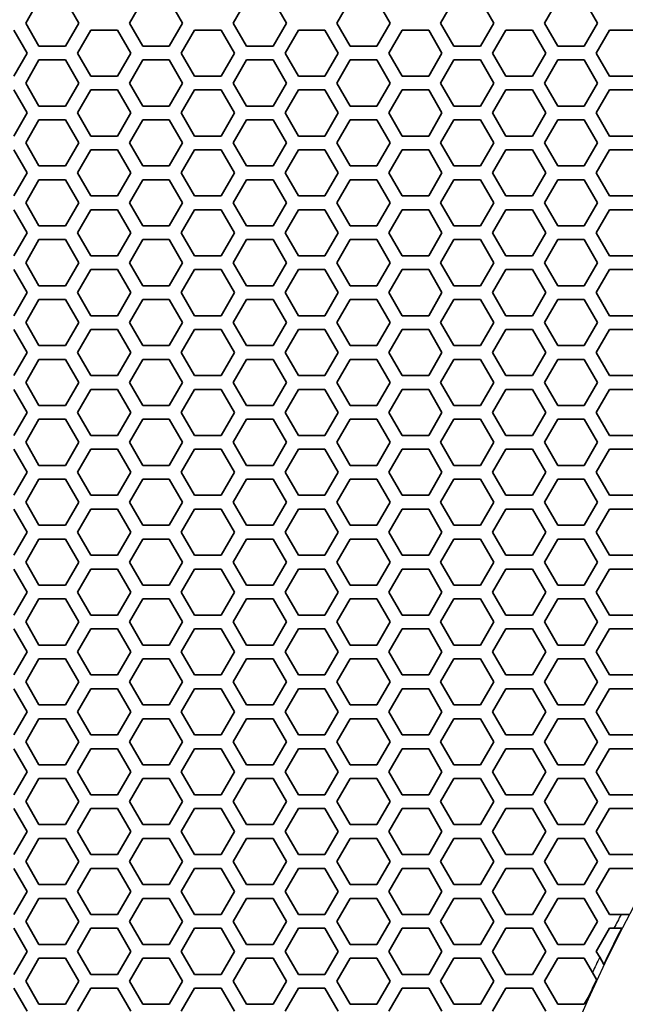
# Model space of a CAD drawing. Units: millimetres. Extents: x 28 to 2161, y -98 to 1160.
# Drawn here: x 192 to 219, y 961 to 1004 of the extents above; entities that cross this region are included whole.
import ezdxf

# ---------------------------------------------------------------- set-up
doc = ezdxf.new("R2010")
doc.units = ezdxf.units.MM
doc.header["$LTSCALE"] = 4
doc.layers.add('Visible (ISO)', color=7, linetype='Continuous', lineweight=35)
doc.layers.add('Visible Narrow (ISO)', color=7, linetype='Continuous', lineweight=25)

msp = doc.modelspace()

# ---------------------------------------------------------------- linework, layer by layer
at = {"layer": 'Visible (ISO)'}
for p, q in [((192.739, 1003.816), (193.317, 1004.816)), ((194.471, 1004.816), (195.049, 1003.816)), ((197.243, 1003.816), (197.821, 1004.816)), ((198.975, 1004.816), (199.553, 1003.816)), ((201.747, 1003.816), (202.325, 1004.816)), ((203.479, 1004.816), (204.057, 1003.816)), ((206.251, 1003.816), (206.829, 1004.816)), ((207.983, 1004.816), (208.561, 1003.816)), ((210.755, 1003.816), (211.333, 1004.816)), ((212.487, 1004.816), (213.065, 1003.816)), ((215.259, 1003.816), (215.837, 1004.816)), ((216.991, 1004.816), (217.569, 1003.816)), ((193.317, 1002.816), (192.739, 1003.816)), ((195.049, 1003.816), (194.471, 1002.816)), ((197.821, 1002.816), (197.243, 1003.816)), ((199.553, 1003.816), (198.975, 1002.816)), ((202.325, 1002.816), (201.747, 1003.816)), ((204.057, 1003.816), (203.479, 1002.816)), ((206.829, 1002.816), (206.251, 1003.816)), ((208.561, 1003.816), (207.983, 1002.816)), ((211.333, 1002.816), (210.755, 1003.816)), ((213.065, 1003.816), (212.487, 1002.816)), ((215.837, 1002.816), (215.259, 1003.816)), ((217.569, 1003.816), (216.991, 1002.816)), ((192.219, 1003.515), (192.797, 1002.515)), ((194.991, 1002.515), (195.569, 1003.515)), ((195.569, 1003.515), (196.723, 1003.515)), ((196.723, 1003.515), (197.301, 1002.515)), ((199.495, 1002.515), (200.073, 1003.515)), ((200.073, 1003.515), (201.227, 1003.515)), ((201.227, 1003.515), (201.805, 1002.515)), ((203.999, 1002.515), (204.577, 1003.515)), ((204.577, 1003.515), (205.731, 1003.515)), ((205.731, 1003.515), (206.309, 1002.515)), ((208.503, 1002.515), (209.081, 1003.515)), ((209.081, 1003.515), (210.235, 1003.515)), ((210.235, 1003.515), (210.813, 1002.515)), ((213.007, 1002.515), (213.585, 1003.515)), ((213.585, 1003.515), (214.739, 1003.515)), ((214.739, 1003.515), (215.317, 1002.515)), ((217.511, 1002.515), (218.089, 1003.515)), ((218.089, 1003.515), (219.243, 1003.515)), ((192.797, 1002.515), (192.219, 1001.515)), ((194.471, 1002.816), (193.317, 1002.816)), ((195.569, 1001.515), (194.991, 1002.515)), ((197.301, 1002.515), (196.723, 1001.515)), ((198.975, 1002.816), (197.821, 1002.816)), ((200.073, 1001.515), (199.495, 1002.515)), ((201.805, 1002.515), (201.227, 1001.515)), ((203.479, 1002.816), (202.325, 1002.816)), ((204.577, 1001.515), (203.999, 1002.515)), ((206.309, 1002.515), (205.731, 1001.515)), ((207.983, 1002.816), (206.829, 1002.816)), ((209.081, 1001.515), (208.503, 1002.515)), ((210.813, 1002.515), (210.235, 1001.515)), ((212.487, 1002.816), (211.333, 1002.816)), ((213.585, 1001.515), (213.007, 1002.515)), ((215.317, 1002.515), (214.739, 1001.515)), ((216.991, 1002.816), (215.837, 1002.816)), ((218.089, 1001.515), (217.511, 1002.515)), ((192.739, 1001.216), (193.317, 1002.216)), ((193.317, 1002.216), (194.471, 1002.216)), ((194.471, 1002.216), (195.049, 1001.216)), ((197.243, 1001.216), (197.821, 1002.216)), ((197.821, 1002.216), (198.975, 1002.216)), ((198.975, 1002.216), (199.553, 1001.216)), ((201.747, 1001.216), (202.325, 1002.216)), ((202.325, 1002.216), (203.479, 1002.216)), ((203.479, 1002.216), (204.057, 1001.216)), ((206.251, 1001.216), (206.829, 1002.216)), ((206.829, 1002.216), (207.983, 1002.216)), ((207.983, 1002.216), (208.561, 1001.216)), ((210.755, 1001.216), (211.333, 1002.216)), ((211.333, 1002.216), (212.487, 1002.216)), ((212.487, 1002.216), (213.065, 1001.216)), ((215.259, 1001.216), (215.837, 1002.216)), ((215.837, 1002.216), (216.991, 1002.216)), ((216.991, 1002.216), (217.569, 1001.216)), ((193.317, 1000.216), (192.739, 1001.216)), ((195.049, 1001.216), (194.471, 1000.216)), ((196.723, 1001.515), (195.569, 1001.515)), ((197.821, 1000.216), (197.243, 1001.216)), ((199.553, 1001.216), (198.975, 1000.216)), ((201.227, 1001.515), (200.073, 1001.515)), ((202.325, 1000.216), (201.747, 1001.216)), ((204.057, 1001.216), (203.479, 1000.216)), ((205.731, 1001.515), (204.577, 1001.515)), ((206.829, 1000.216), (206.251, 1001.216)), ((208.561, 1001.216), (207.983, 1000.216)), ((210.235, 1001.515), (209.081, 1001.515)), ((211.333, 1000.216), (210.755, 1001.216)), ((213.065, 1001.216), (212.487, 1000.216)), ((214.739, 1001.515), (213.585, 1001.515)), ((215.837, 1000.216), (215.259, 1001.216)), ((217.569, 1001.216), (216.991, 1000.216)), ((219.243, 1001.515), (218.089, 1001.515)), ((192.219, 1000.915), (192.797, 999.915)), ((194.991, 999.915), (195.569, 1000.915)), ((195.569, 1000.915), (196.723, 1000.915)), ((196.723, 1000.915), (197.301, 999.915)), ((199.495, 999.915), (200.073, 1000.915)), ((200.073, 1000.915), (201.227, 1000.915)), ((201.227, 1000.915), (201.805, 999.915)), ((203.999, 999.915), (204.577, 1000.915)), ((204.577, 1000.915), (205.731, 1000.915)), ((205.731, 1000.915), (206.309, 999.915)), ((208.503, 999.915), (209.081, 1000.915)), ((209.081, 1000.915), (210.235, 1000.915)), ((210.235, 1000.915), (210.813, 999.915)), ((213.007, 999.915), (213.585, 1000.915)), ((213.585, 1000.915), (214.739, 1000.915)), ((214.739, 1000.915), (215.317, 999.915)), ((217.511, 999.915), (218.089, 1000.915)), ((218.089, 1000.915), (219.243, 1000.915)), ((194.471, 1000.216), (193.317, 1000.216)), ((198.975, 1000.216), (197.821, 1000.216)), ((203.479, 1000.216), (202.325, 1000.216)), ((207.983, 1000.216), (206.829, 1000.216)), ((212.487, 1000.216), (211.333, 1000.216)), ((216.991, 1000.216), (215.837, 1000.216)), ((192.797, 999.915), (192.219, 998.915)), ((192.739, 998.616), (193.317, 999.616)), ((193.317, 999.616), (194.471, 999.616)), ((194.471, 999.616), (195.049, 998.616)), ((195.569, 998.915), (194.991, 999.915)), ((197.301, 999.915), (196.723, 998.915)), ((197.243, 998.616), (197.821, 999.616)), ((197.821, 999.616), (198.975, 999.616)), ((198.975, 999.616), (199.553, 998.616)), ((200.073, 998.915), (199.495, 999.915)), ((201.805, 999.915), (201.227, 998.915)), ((201.747, 998.616), (202.325, 999.616)), ((202.325, 999.616), (203.479, 999.616)), ((203.479, 999.616), (204.057, 998.616)), ((204.577, 998.915), (203.999, 999.915)), ((206.309, 999.915), (205.731, 998.915)), ((206.251, 998.616), (206.829, 999.616)), ((206.829, 999.616), (207.983, 999.616)), ((207.983, 999.616), (208.561, 998.616)), ((209.081, 998.915), (208.503, 999.915)), ((210.813, 999.915), (210.235, 998.915)), ((210.755, 998.616), (211.333, 999.616)), ((211.333, 999.616), (212.487, 999.616)), ((212.487, 999.616), (213.065, 998.616)), ((213.585, 998.915), (213.007, 999.915)), ((215.317, 999.915), (214.739, 998.915)), ((215.259, 998.616), (215.837, 999.616)), ((215.837, 999.616), (216.991, 999.616)), ((216.991, 999.616), (217.569, 998.616)), ((218.089, 998.915), (217.511, 999.915)), ((196.723, 998.915), (195.569, 998.915)), ((201.227, 998.915), (200.073, 998.915)), ((205.731, 998.915), (204.577, 998.915)), ((210.235, 998.915), (209.081, 998.915)), ((214.739, 998.915), (213.585, 998.915)), ((219.243, 998.915), (218.089, 998.915)), ((192.219, 998.315), (192.797, 997.315)), ((193.317, 997.616), (192.739, 998.616)), ((195.049, 998.616), (194.471, 997.616)), ((194.991, 997.315), (195.569, 998.315)), ((195.569, 998.315), (196.723, 998.315)), ((196.723, 998.315), (197.301, 997.315)), ((197.821, 997.616), (197.243, 998.616)), ((199.553, 998.616), (198.975, 997.616)), ((199.495, 997.315), (200.073, 998.315)), ((200.073, 998.315), (201.227, 998.315)), ((201.227, 998.315), (201.805, 997.315)), ((202.325, 997.616), (201.747, 998.616)), ((204.057, 998.616), (203.479, 997.616)), ((203.999, 997.315), (204.577, 998.315)), ((204.577, 998.315), (205.731, 998.315)), ((205.731, 998.315), (206.309, 997.315)), ((206.829, 997.616), (206.251, 998.616)), ((208.561, 998.616), (207.983, 997.616)), ((208.503, 997.315), (209.081, 998.315)), ((209.081, 998.315), (210.235, 998.315)), ((210.235, 998.315), (210.813, 997.315)), ((211.333, 997.616), (210.755, 998.616)), ((213.065, 998.616), (212.487, 997.616)), ((213.007, 997.315), (213.585, 998.315)), ((213.585, 998.315), (214.739, 998.315)), ((214.739, 998.315), (215.317, 997.315)), ((215.837, 997.616), (215.259, 998.616)), ((217.569, 998.616), (216.991, 997.616)), ((217.511, 997.315), (218.089, 998.315)), ((218.089, 998.315), (219.243, 998.315)), ((194.471, 997.616), (193.317, 997.616)), ((198.975, 997.616), (197.821, 997.616)), ((203.479, 997.616), (202.325, 997.616)), ((207.983, 997.616), (206.829, 997.616)), ((212.487, 997.616), (211.333, 997.616)), ((216.991, 997.616), (215.837, 997.616)), ((192.797, 997.315), (192.219, 996.315)), ((192.739, 996.016), (193.317, 997.016)), ((193.317, 997.016), (194.471, 997.016)), ((194.471, 997.016), (195.049, 996.016)), ((195.569, 996.315), (194.991, 997.315)), ((197.301, 997.315), (196.723, 996.315)), ((197.243, 996.016), (197.821, 997.016)), ((197.821, 997.016), (198.975, 997.016)), ((198.975, 997.016), (199.553, 996.016)), ((200.073, 996.315), (199.495, 997.315)), ((201.805, 997.315), (201.227, 996.315)), ((201.747, 996.016), (202.325, 997.016)), ((202.325, 997.016), (203.479, 997.016)), ((203.479, 997.016), (204.057, 996.016)), ((204.577, 996.315), (203.999, 997.315)), ((206.309, 997.315), (205.731, 996.315)), ((206.251, 996.016), (206.829, 997.016)), ((206.829, 997.016), (207.983, 997.016)), ((207.983, 997.016), (208.561, 996.016)), ((209.081, 996.315), (208.503, 997.315)), ((210.813, 997.315), (210.235, 996.315)), ((210.755, 996.016), (211.333, 997.016)), ((211.333, 997.016), (212.487, 997.016)), ((212.487, 997.016), (213.065, 996.016)), ((213.585, 996.315), (213.007, 997.315)), ((215.317, 997.315), (214.739, 996.315)), ((215.259, 996.016), (215.837, 997.016)), ((215.837, 997.016), (216.991, 997.016)), ((216.991, 997.016), (217.569, 996.016)), ((218.089, 996.315), (217.511, 997.315)), ((196.723, 996.315), (195.569, 996.315)), ((201.227, 996.315), (200.073, 996.315)), ((205.731, 996.315), (204.577, 996.315)), ((210.235, 996.315), (209.081, 996.315)), ((214.739, 996.315), (213.585, 996.315)), ((219.243, 996.315), (218.089, 996.315)), ((192.219, 995.715), (192.797, 994.715)), ((193.317, 995.016), (192.739, 996.016)), ((195.049, 996.016), (194.471, 995.016)), ((194.991, 994.715), (195.569, 995.715)), ((195.569, 995.715), (196.723, 995.715)), ((196.723, 995.715), (197.301, 994.715)), ((197.821, 995.016), (197.243, 996.016)), ((199.553, 996.016), (198.975, 995.016)), ((199.495, 994.715), (200.073, 995.715)), ((200.073, 995.715), (201.227, 995.715)), ((201.227, 995.715), (201.805, 994.715)), ((202.325, 995.016), (201.747, 996.016)), ((204.057, 996.016), (203.479, 995.016)), ((203.999, 994.715), (204.577, 995.715)), ((204.577, 995.715), (205.731, 995.715)), ((205.731, 995.715), (206.309, 994.715)), ((206.829, 995.016), (206.251, 996.016)), ((208.561, 996.016), (207.983, 995.016)), ((208.503, 994.715), (209.081, 995.715)), ((209.081, 995.715), (210.235, 995.715)), ((210.235, 995.715), (210.813, 994.715)), ((211.333, 995.016), (210.755, 996.016)), ((213.065, 996.016), (212.487, 995.016)), ((213.007, 994.715), (213.585, 995.715)), ((213.585, 995.715), (214.739, 995.715)), ((214.739, 995.715), (215.317, 994.715)), ((215.837, 995.016), (215.259, 996.016)), ((217.569, 996.016), (216.991, 995.016)), ((217.511, 994.715), (218.089, 995.715)), ((218.089, 995.715), (219.243, 995.715)), ((194.471, 995.016), (193.317, 995.016)), ((198.975, 995.016), (197.821, 995.016)), ((203.479, 995.016), (202.325, 995.016)), ((207.983, 995.016), (206.829, 995.016)), ((212.487, 995.016), (211.333, 995.016)), ((216.991, 995.016), (215.837, 995.016)), ((192.797, 994.715), (192.219, 993.715)), ((192.739, 993.416), (193.317, 994.416)), ((193.317, 994.416), (194.471, 994.416)), ((194.471, 994.416), (195.049, 993.416)), ((195.569, 993.715), (194.991, 994.715)), ((197.301, 994.715), (196.723, 993.715)), ((197.243, 993.416), (197.821, 994.416)), ((197.821, 994.416), (198.975, 994.416)), ((198.975, 994.416), (199.553, 993.416)), ((200.073, 993.715), (199.495, 994.715)), ((201.805, 994.715), (201.227, 993.715)), ((201.747, 993.416), (202.325, 994.416)), ((202.325, 994.416), (203.479, 994.416)), ((203.479, 994.416), (204.057, 993.416)), ((204.577, 993.715), (203.999, 994.715)), ((206.309, 994.715), (205.731, 993.715)), ((206.251, 993.416), (206.829, 994.416)), ((206.829, 994.416), (207.983, 994.416)), ((207.983, 994.416), (208.561, 993.416)), ((209.081, 993.715), (208.503, 994.715)), ((210.813, 994.715), (210.235, 993.715)), ((210.755, 993.416), (211.333, 994.416)), ((211.333, 994.416), (212.487, 994.416)), ((212.487, 994.416), (213.065, 993.416)), ((213.585, 993.715), (213.007, 994.715)), ((215.317, 994.715), (214.739, 993.715)), ((215.259, 993.416), (215.837, 994.416)), ((215.837, 994.416), (216.991, 994.416)), ((216.991, 994.416), (217.569, 993.416)), ((218.089, 993.715), (217.511, 994.715)), ((196.723, 993.715), (195.569, 993.715)), ((201.227, 993.715), (200.073, 993.715)), ((205.731, 993.715), (204.577, 993.715)), ((210.235, 993.715), (209.081, 993.715)), ((214.739, 993.715), (213.585, 993.715)), ((219.243, 993.715), (218.089, 993.715)), ((192.219, 993.115), (192.797, 992.115)), ((193.317, 992.416), (192.739, 993.416)), ((195.049, 993.416), (194.471, 992.416)), ((194.991, 992.115), (195.569, 993.115)), ((195.569, 993.115), (196.723, 993.115)), ((196.723, 993.115), (197.301, 992.115)), ((197.821, 992.416), (197.243, 993.416)), ((199.553, 993.416), (198.975, 992.416)), ((199.495, 992.115), (200.073, 993.115)), ((200.073, 993.115), (201.227, 993.115)), ((201.227, 993.115), (201.805, 992.115)), ((202.325, 992.416), (201.747, 993.416)), ((204.057, 993.416), (203.479, 992.416)), ((203.999, 992.115), (204.577, 993.115)), ((204.577, 993.115), (205.731, 993.115)), ((205.731, 993.115), (206.309, 992.115)), ((206.829, 992.416), (206.251, 993.416)), ((208.561, 993.416), (207.983, 992.416)), ((208.503, 992.115), (209.081, 993.115)), ((209.081, 993.115), (210.235, 993.115)), ((210.235, 993.115), (210.813, 992.115)), ((211.333, 992.416), (210.755, 993.416)), ((213.065, 993.416), (212.487, 992.416)), ((213.007, 992.115), (213.585, 993.115)), ((213.585, 993.115), (214.739, 993.115)), ((214.739, 993.115), (215.317, 992.115)), ((215.837, 992.416), (215.259, 993.416)), ((217.569, 993.416), (216.991, 992.416)), ((217.511, 992.115), (218.089, 993.115)), ((218.089, 993.115), (219.243, 993.115)), ((194.471, 992.416), (193.317, 992.416)), ((198.975, 992.416), (197.821, 992.416)), ((203.479, 992.416), (202.325, 992.416)), ((207.983, 992.416), (206.829, 992.416)), ((212.487, 992.416), (211.333, 992.416)), ((216.991, 992.416), (215.837, 992.416)), ((192.797, 992.115), (192.219, 991.115)), ((192.739, 990.816), (193.317, 991.816)), ((193.317, 991.816), (194.471, 991.816)), ((194.471, 991.816), (195.049, 990.816)), ((195.569, 991.115), (194.991, 992.115)), ((197.301, 992.115), (196.723, 991.115)), ((197.243, 990.816), (197.821, 991.816)), ((197.821, 991.816), (198.975, 991.816)), ((198.975, 991.816), (199.553, 990.816)), ((200.073, 991.115), (199.495, 992.115)), ((201.805, 992.115), (201.227, 991.115)), ((201.747, 990.816), (202.325, 991.816)), ((202.325, 991.816), (203.479, 991.816)), ((203.479, 991.816), (204.057, 990.816)), ((204.577, 991.115), (203.999, 992.115)), ((206.309, 992.115), (205.731, 991.115)), ((206.251, 990.816), (206.829, 991.816)), ((206.829, 991.816), (207.983, 991.816)), ((207.983, 991.816), (208.561, 990.816)), ((209.081, 991.115), (208.503, 992.115)), ((210.813, 992.115), (210.235, 991.115)), ((210.755, 990.816), (211.333, 991.816)), ((211.333, 991.816), (212.487, 991.816)), ((212.487, 991.816), (213.065, 990.816)), ((213.585, 991.115), (213.007, 992.115)), ((215.317, 992.115), (214.739, 991.115)), ((215.259, 990.816), (215.837, 991.816)), ((215.837, 991.816), (216.991, 991.816)), ((216.991, 991.816), (217.569, 990.816)), ((218.089, 991.115), (217.511, 992.115)), ((196.723, 991.115), (195.569, 991.115)), ((201.227, 991.115), (200.073, 991.115)), ((205.731, 991.115), (204.577, 991.115)), ((210.235, 991.115), (209.081, 991.115)), ((214.739, 991.115), (213.585, 991.115)), ((219.243, 991.115), (218.089, 991.115)), ((192.219, 990.515), (192.797, 989.515)), ((193.317, 989.816), (192.739, 990.816)), ((195.049, 990.816), (194.471, 989.816)), ((194.991, 989.515), (195.569, 990.515)), ((195.569, 990.515), (196.723, 990.515)), ((196.723, 990.515), (197.301, 989.515)), ((197.821, 989.816), (197.243, 990.816)), ((199.553, 990.816), (198.975, 989.816)), ((199.495, 989.515), (200.073, 990.515)), ((200.073, 990.515), (201.227, 990.515)), ((201.227, 990.515), (201.805, 989.515)), ((202.325, 989.816), (201.747, 990.816)), ((204.057, 990.816), (203.479, 989.816)), ((203.999, 989.515), (204.577, 990.515)), ((204.577, 990.515), (205.731, 990.515)), ((205.731, 990.515), (206.309, 989.515)), ((206.829, 989.816), (206.251, 990.816)), ((208.561, 990.816), (207.983, 989.816)), ((208.503, 989.515), (209.081, 990.515)), ((209.081, 990.515), (210.235, 990.515)), ((210.235, 990.515), (210.813, 989.515)), ((211.333, 989.816), (210.755, 990.816)), ((213.065, 990.816), (212.487, 989.816)), ((213.007, 989.515), (213.585, 990.515)), ((213.585, 990.515), (214.739, 990.515)), ((214.739, 990.515), (215.317, 989.515)), ((215.837, 989.816), (215.259, 990.816)), ((217.569, 990.816), (216.991, 989.816)), ((217.511, 989.515), (218.089, 990.515)), ((218.089, 990.515), (219.243, 990.515)), ((194.471, 989.816), (193.317, 989.816)), ((198.975, 989.816), (197.821, 989.816)), ((203.479, 989.816), (202.325, 989.816)), ((207.983, 989.816), (206.829, 989.816)), ((212.487, 989.816), (211.333, 989.816)), ((216.991, 989.816), (215.837, 989.816)), ((192.797, 989.515), (192.219, 988.515)), ((195.569, 988.515), (194.991, 989.515)), ((197.301, 989.515), (196.723, 988.515)), ((200.073, 988.515), (199.495, 989.515)), ((201.805, 989.515), (201.227, 988.515)), ((204.577, 988.515), (203.999, 989.515)), ((206.309, 989.515), (205.731, 988.515)), ((209.081, 988.515), (208.503, 989.515)), ((210.813, 989.515), (210.235, 988.515)), ((213.585, 988.515), (213.007, 989.515)), ((215.317, 989.515), (214.739, 988.515)), ((218.089, 988.515), (217.511, 989.515)), ((192.739, 988.216), (193.317, 989.216)), ((193.317, 989.216), (194.471, 989.216)), ((194.471, 989.216), (195.049, 988.216)), ((197.243, 988.216), (197.821, 989.216)), ((197.821, 989.216), (198.975, 989.216)), ((198.975, 989.216), (199.553, 988.216)), ((201.747, 988.216), (202.325, 989.216)), ((202.325, 989.216), (203.479, 989.216)), ((203.479, 989.216), (204.057, 988.216)), ((206.251, 988.216), (206.829, 989.216)), ((206.829, 989.216), (207.983, 989.216)), ((207.983, 989.216), (208.561, 988.216)), ((210.755, 988.216), (211.333, 989.216)), ((211.333, 989.216), (212.487, 989.216)), ((212.487, 989.216), (213.065, 988.216)), ((215.259, 988.216), (215.837, 989.216)), ((215.837, 989.216), (216.991, 989.216)), ((216.991, 989.216), (217.569, 988.216)), ((196.723, 988.515), (195.569, 988.515)), ((201.227, 988.515), (200.073, 988.515)), ((205.731, 988.515), (204.577, 988.515)), ((210.235, 988.515), (209.081, 988.515)), ((214.739, 988.515), (213.585, 988.515)), ((219.243, 988.515), (218.089, 988.515)), ((193.317, 987.216), (192.739, 988.216)), ((195.049, 988.216), (194.471, 987.216)), ((197.821, 987.216), (197.243, 988.216)), ((199.553, 988.216), (198.975, 987.216)), ((202.325, 987.216), (201.747, 988.216)), ((204.057, 988.216), (203.479, 987.216)), ((206.829, 987.216), (206.251, 988.216)), ((208.561, 988.216), (207.983, 987.216)), ((211.333, 987.216), (210.755, 988.216)), ((213.065, 988.216), (212.487, 987.216)), ((215.837, 987.216), (215.259, 988.216)), ((217.569, 988.216), (216.991, 987.216)), ((192.219, 987.915), (192.797, 986.915)), ((194.991, 986.915), (195.569, 987.915)), ((195.569, 987.915), (196.723, 987.915)), ((196.723, 987.915), (197.301, 986.915)), ((199.495, 986.915), (200.073, 987.915)), ((200.073, 987.915), (201.227, 987.915)), ((201.227, 987.915), (201.805, 986.915)), ((203.999, 986.915), (204.577, 987.915)), ((204.577, 987.915), (205.731, 987.915)), ((205.731, 987.915), (206.309, 986.915)), ((208.503, 986.915), (209.081, 987.915)), ((209.081, 987.915), (210.235, 987.915)), ((210.235, 987.915), (210.813, 986.915)), ((213.007, 986.915), (213.585, 987.915)), ((213.585, 987.915), (214.739, 987.915)), ((214.739, 987.915), (215.317, 986.915)), ((217.511, 986.915), (218.089, 987.915)), ((218.089, 987.915), (219.243, 987.915)), ((194.471, 987.216), (193.317, 987.216)), ((198.975, 987.216), (197.821, 987.216)), ((203.479, 987.216), (202.325, 987.216)), ((207.983, 987.216), (206.829, 987.216)), ((212.487, 987.216), (211.333, 987.216)), ((216.991, 987.216), (215.837, 987.216)), ((192.797, 986.915), (192.219, 985.915)), ((195.569, 985.915), (194.991, 986.915)), ((197.301, 986.915), (196.723, 985.915)), ((200.073, 985.915), (199.495, 986.915)), ((201.805, 986.915), (201.227, 985.915)), ((204.577, 985.915), (203.999, 986.915)), ((206.309, 986.915), (205.731, 985.915)), ((209.081, 985.915), (208.503, 986.915)), ((210.813, 986.915), (210.235, 985.915)), ((213.585, 985.915), (213.007, 986.915)), ((215.317, 986.915), (214.739, 985.915)), ((218.089, 985.915), (217.511, 986.915)), ((192.739, 985.616), (193.317, 986.616)), ((193.317, 986.616), (194.471, 986.616)), ((194.471, 986.616), (195.049, 985.616)), ((197.243, 985.616), (197.821, 986.616)), ((197.821, 986.616), (198.975, 986.616)), ((198.975, 986.616), (199.553, 985.616)), ((201.747, 985.616), (202.325, 986.616)), ((202.325, 986.616), (203.479, 986.616)), ((203.479, 986.616), (204.057, 985.616)), ((206.251, 985.616), (206.829, 986.616)), ((206.829, 986.616), (207.983, 986.616)), ((207.983, 986.616), (208.561, 985.616)), ((210.755, 985.616), (211.333, 986.616)), ((211.333, 986.616), (212.487, 986.616)), ((212.487, 986.616), (213.065, 985.616)), ((215.259, 985.616), (215.837, 986.616)), ((215.837, 986.616), (216.991, 986.616)), ((216.991, 986.616), (217.569, 985.616)), ((196.723, 985.915), (195.569, 985.915)), ((201.227, 985.915), (200.073, 985.915)), ((205.731, 985.915), (204.577, 985.915)), ((210.235, 985.915), (209.081, 985.915)), ((214.739, 985.915), (213.585, 985.915)), ((219.243, 985.915), (218.089, 985.915)), ((193.317, 984.616), (192.739, 985.616)), ((195.049, 985.616), (194.471, 984.616)), ((197.821, 984.616), (197.243, 985.616)), ((199.553, 985.616), (198.975, 984.616)), ((202.325, 984.616), (201.747, 985.616)), ((204.057, 985.616), (203.479, 984.616)), ((206.829, 984.616), (206.251, 985.616)), ((208.561, 985.616), (207.983, 984.616)), ((211.333, 984.616), (210.755, 985.616)), ((213.065, 985.616), (212.487, 984.616)), ((215.837, 984.616), (215.259, 985.616)), ((217.569, 985.616), (216.991, 984.616)), ((192.219, 985.315), (192.797, 984.315)), ((194.991, 984.315), (195.569, 985.315)), ((195.569, 985.315), (196.723, 985.315)), ((196.723, 985.315), (197.301, 984.315)), ((199.495, 984.315), (200.073, 985.315)), ((200.073, 985.315), (201.227, 985.315)), ((201.227, 985.315), (201.805, 984.315)), ((203.999, 984.315), (204.577, 985.315)), ((204.577, 985.315), (205.731, 985.315)), ((205.731, 985.315), (206.309, 984.315)), ((208.503, 984.315), (209.081, 985.315)), ((209.081, 985.315), (210.235, 985.315)), ((210.235, 985.315), (210.813, 984.315)), ((213.007, 984.315), (213.585, 985.315)), ((213.585, 985.315), (214.739, 985.315)), ((214.739, 985.315), (215.317, 984.315)), ((217.511, 984.315), (218.089, 985.315)), ((218.089, 985.315), (219.243, 985.315)), ((194.471, 984.616), (193.317, 984.616)), ((198.975, 984.616), (197.821, 984.616)), ((203.479, 984.616), (202.325, 984.616)), ((207.983, 984.616), (206.829, 984.616)), ((212.487, 984.616), (211.333, 984.616)), ((216.991, 984.616), (215.837, 984.616)), ((192.797, 984.315), (192.219, 983.315)), ((195.569, 983.315), (194.991, 984.315)), ((197.301, 984.315), (196.723, 983.315)), ((200.073, 983.315), (199.495, 984.315)), ((201.805, 984.315), (201.227, 983.315)), ((204.577, 983.315), (203.999, 984.315)), ((206.309, 984.315), (205.731, 983.315)), ((209.081, 983.315), (208.503, 984.315)), ((210.813, 984.315), (210.235, 983.315)), ((213.585, 983.315), (213.007, 984.315)), ((215.317, 984.315), (214.739, 983.315)), ((218.089, 983.315), (217.511, 984.315)), ((192.739, 983.016), (193.317, 984.016)), ((193.317, 984.016), (194.471, 984.016)), ((194.471, 984.016), (195.049, 983.016)), ((197.243, 983.016), (197.821, 984.016)), ((197.821, 984.016), (198.975, 984.016)), ((198.975, 984.016), (199.553, 983.016)), ((201.747, 983.016), (202.325, 984.016)), ((202.325, 984.016), (203.479, 984.016)), ((203.479, 984.016), (204.057, 983.016)), ((206.251, 983.016), (206.829, 984.016)), ((206.829, 984.016), (207.983, 984.016)), ((207.983, 984.016), (208.561, 983.016)), ((210.755, 983.016), (211.333, 984.016)), ((211.333, 984.016), (212.487, 984.016)), ((212.487, 984.016), (213.065, 983.016)), ((215.259, 983.016), (215.837, 984.016)), ((215.837, 984.016), (216.991, 984.016)), ((216.991, 984.016), (217.569, 983.016)), ((196.723, 983.315), (195.569, 983.315)), ((201.227, 983.315), (200.073, 983.315)), ((205.731, 983.315), (204.577, 983.315)), ((210.235, 983.315), (209.081, 983.315)), ((214.739, 983.315), (213.585, 983.315)), ((219.243, 983.315), (218.089, 983.315)), ((193.317, 982.016), (192.739, 983.016)), ((195.049, 983.016), (194.471, 982.016)), ((197.821, 982.016), (197.243, 983.016)), ((199.553, 983.016), (198.975, 982.016)), ((202.325, 982.016), (201.747, 983.016)), ((204.057, 983.016), (203.479, 982.016)), ((206.829, 982.016), (206.251, 983.016)), ((208.561, 983.016), (207.983, 982.016)), ((211.333, 982.016), (210.755, 983.016)), ((213.065, 983.016), (212.487, 982.016)), ((215.837, 982.016), (215.259, 983.016)), ((217.569, 983.016), (216.991, 982.016)), ((192.219, 982.715), (192.797, 981.715)), ((194.991, 981.715), (195.569, 982.715)), ((195.569, 982.715), (196.723, 982.715)), ((196.723, 982.715), (197.301, 981.715)), ((199.495, 981.715), (200.073, 982.715)), ((200.073, 982.715), (201.227, 982.715)), ((201.227, 982.715), (201.805, 981.715)), ((203.999, 981.715), (204.577, 982.715)), ((204.577, 982.715), (205.731, 982.715)), ((205.731, 982.715), (206.309, 981.715)), ((208.503, 981.715), (209.081, 982.715)), ((209.081, 982.715), (210.235, 982.715)), ((210.235, 982.715), (210.813, 981.715)), ((213.007, 981.715), (213.585, 982.715)), ((213.585, 982.715), (214.739, 982.715)), ((214.739, 982.715), (215.317, 981.715)), ((217.511, 981.715), (218.089, 982.715)), ((218.089, 982.715), (219.243, 982.715)), ((194.471, 982.016), (193.317, 982.016)), ((198.975, 982.016), (197.821, 982.016)), ((203.479, 982.016), (202.325, 982.016)), ((207.983, 982.016), (206.829, 982.016)), ((212.487, 982.016), (211.333, 982.016)), ((216.991, 982.016), (215.837, 982.016)), ((192.797, 981.715), (192.219, 980.715)), ((195.569, 980.715), (194.991, 981.715)), ((197.301, 981.715), (196.723, 980.715)), ((200.073, 980.715), (199.495, 981.715)), ((201.805, 981.715), (201.227, 980.715)), ((204.577, 980.715), (203.999, 981.715)), ((206.309, 981.715), (205.731, 980.715)), ((209.081, 980.715), (208.503, 981.715)), ((210.813, 981.715), (210.235, 980.715)), ((213.585, 980.715), (213.007, 981.715)), ((215.317, 981.715), (214.739, 980.715)), ((218.089, 980.715), (217.511, 981.715)), ((192.739, 980.416), (193.317, 981.416)), ((193.317, 981.416), (194.471, 981.416)), ((194.471, 981.416), (195.049, 980.416)), ((197.243, 980.416), (197.821, 981.416)), ((197.821, 981.416), (198.975, 981.416)), ((198.975, 981.416), (199.553, 980.416)), ((201.747, 980.416), (202.325, 981.416)), ((202.325, 981.416), (203.479, 981.416)), ((203.479, 981.416), (204.057, 980.416)), ((206.251, 980.416), (206.829, 981.416)), ((206.829, 981.416), (207.983, 981.416)), ((207.983, 981.416), (208.561, 980.416)), ((210.755, 980.416), (211.333, 981.416)), ((211.333, 981.416), (212.487, 981.416)), ((212.487, 981.416), (213.065, 980.416)), ((215.259, 980.416), (215.837, 981.416)), ((215.837, 981.416), (216.991, 981.416)), ((216.991, 981.416), (217.569, 980.416)), ((196.723, 980.715), (195.569, 980.715)), ((201.227, 980.715), (200.073, 980.715)), ((205.731, 980.715), (204.577, 980.715)), ((210.235, 980.715), (209.081, 980.715)), ((214.739, 980.715), (213.585, 980.715)), ((219.243, 980.715), (218.089, 980.715)), ((193.317, 979.416), (192.739, 980.416)), ((195.049, 980.416), (194.471, 979.416)), ((197.821, 979.416), (197.243, 980.416)), ((199.553, 980.416), (198.975, 979.416)), ((202.325, 979.416), (201.747, 980.416)), ((204.057, 980.416), (203.479, 979.416)), ((206.829, 979.416), (206.251, 980.416)), ((208.561, 980.416), (207.983, 979.416)), ((211.333, 979.416), (210.755, 980.416)), ((213.065, 980.416), (212.487, 979.416)), ((215.837, 979.416), (215.259, 980.416)), ((217.569, 980.416), (216.991, 979.416)), ((192.219, 980.115), (192.797, 979.115)), ((194.991, 979.115), (195.569, 980.115)), ((195.569, 980.115), (196.723, 980.115)), ((196.723, 980.115), (197.301, 979.115)), ((199.495, 979.115), (200.073, 980.115)), ((200.073, 980.115), (201.227, 980.115)), ((201.227, 980.115), (201.805, 979.115)), ((203.999, 979.115), (204.577, 980.115)), ((204.577, 980.115), (205.731, 980.115)), ((205.731, 980.115), (206.309, 979.115)), ((208.503, 979.115), (209.081, 980.115)), ((209.081, 980.115), (210.235, 980.115)), ((210.235, 980.115), (210.813, 979.115)), ((213.007, 979.115), (213.585, 980.115)), ((213.585, 980.115), (214.739, 980.115)), ((214.739, 980.115), (215.317, 979.115)), ((217.511, 979.115), (218.089, 980.115)), ((218.089, 980.115), (219.243, 980.115)), ((194.471, 979.416), (193.317, 979.416)), ((198.975, 979.416), (197.821, 979.416)), ((203.479, 979.416), (202.325, 979.416)), ((207.983, 979.416), (206.829, 979.416)), ((212.487, 979.416), (211.333, 979.416)), ((216.991, 979.416), (215.837, 979.416)), ((192.797, 979.115), (192.219, 978.115)), ((195.569, 978.115), (194.991, 979.115)), ((197.301, 979.115), (196.723, 978.115)), ((200.073, 978.115), (199.495, 979.115)), ((201.805, 979.115), (201.227, 978.115)), ((204.577, 978.115), (203.999, 979.115)), ((206.309, 979.115), (205.731, 978.115)), ((209.081, 978.115), (208.503, 979.115)), ((210.813, 979.115), (210.235, 978.115)), ((213.585, 978.115), (213.007, 979.115)), ((215.317, 979.115), (214.739, 978.115)), ((218.089, 978.115), (217.511, 979.115)), ((192.739, 977.816), (193.317, 978.816)), ((193.317, 978.816), (194.471, 978.816)), ((194.471, 978.816), (195.049, 977.816)), ((197.243, 977.816), (197.821, 978.816)), ((197.821, 978.816), (198.975, 978.816)), ((198.975, 978.816), (199.553, 977.816)), ((201.747, 977.816), (202.325, 978.816)), ((202.325, 978.816), (203.479, 978.816)), ((203.479, 978.816), (204.057, 977.816)), ((206.251, 977.816), (206.829, 978.816)), ((206.829, 978.816), (207.983, 978.816)), ((207.983, 978.816), (208.561, 977.816)), ((210.755, 977.816), (211.333, 978.816)), ((211.333, 978.816), (212.487, 978.816)), ((212.487, 978.816), (213.065, 977.816)), ((215.259, 977.816), (215.837, 978.816)), ((215.837, 978.816), (216.991, 978.816)), ((216.991, 978.816), (217.569, 977.816)), ((196.723, 978.115), (195.569, 978.115)), ((201.227, 978.115), (200.073, 978.115)), ((205.731, 978.115), (204.577, 978.115)), ((210.235, 978.115), (209.081, 978.115)), ((214.739, 978.115), (213.585, 978.115)), ((219.243, 978.115), (218.089, 978.115)), ((193.317, 976.816), (192.739, 977.816)), ((195.049, 977.816), (194.471, 976.816)), ((197.821, 976.816), (197.243, 977.816)), ((199.553, 977.816), (198.975, 976.816)), ((202.325, 976.816), (201.747, 977.816)), ((204.057, 977.816), (203.479, 976.816)), ((206.829, 976.816), (206.251, 977.816)), ((208.561, 977.816), (207.983, 976.816)), ((211.333, 976.816), (210.755, 977.816)), ((213.065, 977.816), (212.487, 976.816)), ((215.837, 976.816), (215.259, 977.816)), ((217.569, 977.816), (216.991, 976.816)), ((192.219, 977.515), (192.797, 976.515)), ((194.991, 976.515), (195.569, 977.515)), ((195.569, 977.515), (196.723, 977.515)), ((196.723, 977.515), (197.301, 976.515)), ((199.495, 976.515), (200.073, 977.515)), ((200.073, 977.515), (201.227, 977.515)), ((201.227, 977.515), (201.805, 976.515)), ((203.999, 976.515), (204.577, 977.515)), ((204.577, 977.515), (205.731, 977.515)), ((205.731, 977.515), (206.309, 976.515)), ((208.503, 976.515), (209.081, 977.515)), ((209.081, 977.515), (210.235, 977.515)), ((210.235, 977.515), (210.813, 976.515)), ((213.007, 976.515), (213.585, 977.515)), ((213.585, 977.515), (214.739, 977.515)), ((214.739, 977.515), (215.317, 976.515)), ((217.511, 976.515), (218.089, 977.515)), ((218.089, 977.515), (219.243, 977.515)), ((192.797, 976.515), (192.219, 975.515)), ((194.471, 976.816), (193.317, 976.816)), ((195.569, 975.515), (194.991, 976.515)), ((197.301, 976.515), (196.723, 975.515)), ((198.975, 976.816), (197.821, 976.816)), ((200.073, 975.515), (199.495, 976.515)), ((201.805, 976.515), (201.227, 975.515)), ((203.479, 976.816), (202.325, 976.816)), ((204.577, 975.515), (203.999, 976.515)), ((206.309, 976.515), (205.731, 975.515)), ((207.983, 976.816), (206.829, 976.816)), ((209.081, 975.515), (208.503, 976.515)), ((210.813, 976.515), (210.235, 975.515)), ((212.487, 976.816), (211.333, 976.816)), ((213.585, 975.515), (213.007, 976.515)), ((215.317, 976.515), (214.739, 975.515)), ((216.991, 976.816), (215.837, 976.816)), ((218.089, 975.515), (217.511, 976.515)), ((192.739, 975.216), (193.317, 976.216)), ((193.317, 976.216), (194.471, 976.216)), ((194.471, 976.216), (195.049, 975.216)), ((197.243, 975.216), (197.821, 976.216)), ((197.821, 976.216), (198.975, 976.216)), ((198.975, 976.216), (199.553, 975.216)), ((201.747, 975.216), (202.325, 976.216)), ((202.325, 976.216), (203.479, 976.216)), ((203.479, 976.216), (204.057, 975.216)), ((206.251, 975.216), (206.829, 976.216)), ((206.829, 976.216), (207.983, 976.216)), ((207.983, 976.216), (208.561, 975.216)), ((210.755, 975.216), (211.333, 976.216)), ((211.333, 976.216), (212.487, 976.216)), ((212.487, 976.216), (213.065, 975.216)), ((215.259, 975.216), (215.837, 976.216)), ((215.837, 976.216), (216.991, 976.216)), ((216.991, 976.216), (217.569, 975.216)), ((193.317, 974.216), (192.739, 975.216)), ((195.049, 975.216), (194.471, 974.216)), ((196.723, 975.515), (195.569, 975.515)), ((197.821, 974.216), (197.243, 975.216)), ((199.553, 975.216), (198.975, 974.216)), ((201.227, 975.515), (200.073, 975.515)), ((202.325, 974.216), (201.747, 975.216)), ((204.057, 975.216), (203.479, 974.216)), ((205.731, 975.515), (204.577, 975.515)), ((206.829, 974.216), (206.251, 975.216)), ((208.561, 975.216), (207.983, 974.216)), ((210.235, 975.515), (209.081, 975.515)), ((211.333, 974.216), (210.755, 975.216)), ((213.065, 975.216), (212.487, 974.216)), ((214.739, 975.515), (213.585, 975.515)), ((215.837, 974.216), (215.259, 975.216)), ((217.569, 975.216), (216.991, 974.216)), ((219.243, 975.515), (218.089, 975.515)), ((192.219, 974.915), (192.797, 973.915)), ((194.991, 973.915), (195.569, 974.915)), ((195.569, 974.915), (196.723, 974.915)), ((196.723, 974.915), (197.301, 973.915)), ((199.495, 973.915), (200.073, 974.915)), ((200.073, 974.915), (201.227, 974.915)), ((201.227, 974.915), (201.805, 973.915)), ((203.999, 973.915), (204.577, 974.915)), ((204.577, 974.915), (205.731, 974.915)), ((205.731, 974.915), (206.309, 973.915)), ((208.503, 973.915), (209.081, 974.915)), ((209.081, 974.915), (210.235, 974.915)), ((210.235, 974.915), (210.813, 973.915)), ((213.007, 973.915), (213.585, 974.915)), ((213.585, 974.915), (214.739, 974.915)), ((214.739, 974.915), (215.317, 973.915)), ((217.511, 973.915), (218.089, 974.915)), ((218.089, 974.915), (219.243, 974.915)), ((192.797, 973.915), (192.219, 972.915)), ((194.471, 974.216), (193.317, 974.216)), ((195.569, 972.915), (194.991, 973.915)), ((197.301, 973.915), (196.723, 972.915)), ((198.975, 974.216), (197.821, 974.216)), ((200.073, 972.915), (199.495, 973.915)), ((201.805, 973.915), (201.227, 972.915)), ((203.479, 974.216), (202.325, 974.216)), ((204.577, 972.915), (203.999, 973.915)), ((206.309, 973.915), (205.731, 972.915)), ((207.983, 974.216), (206.829, 974.216)), ((209.081, 972.915), (208.503, 973.915)), ((210.813, 973.915), (210.235, 972.915)), ((212.487, 974.216), (211.333, 974.216)), ((213.585, 972.915), (213.007, 973.915)), ((215.317, 973.915), (214.739, 972.915)), ((216.991, 974.216), (215.837, 974.216)), ((218.089, 972.915), (217.511, 973.915)), ((192.739, 972.616), (193.317, 973.616)), ((193.317, 973.616), (194.471, 973.616)), ((194.471, 973.616), (195.049, 972.616)), ((197.243, 972.616), (197.821, 973.616)), ((197.821, 973.616), (198.975, 973.616)), ((198.975, 973.616), (199.553, 972.616)), ((201.747, 972.616), (202.325, 973.616)), ((202.325, 973.616), (203.479, 973.616)), ((203.479, 973.616), (204.057, 972.616)), ((206.251, 972.616), (206.829, 973.616)), ((206.829, 973.616), (207.983, 973.616)), ((207.983, 973.616), (208.561, 972.616)), ((210.755, 972.616), (211.333, 973.616)), ((211.333, 973.616), (212.487, 973.616)), ((212.487, 973.616), (213.065, 972.616)), ((215.259, 972.616), (215.837, 973.616)), ((215.837, 973.616), (216.991, 973.616)), ((216.991, 973.616), (217.569, 972.616)), ((193.317, 971.616), (192.739, 972.616)), ((195.049, 972.616), (194.471, 971.616)), ((196.723, 972.915), (195.569, 972.915)), ((197.821, 971.616), (197.243, 972.616)), ((199.553, 972.616), (198.975, 971.616)), ((201.227, 972.915), (200.073, 972.915)), ((202.325, 971.616), (201.747, 972.616)), ((204.057, 972.616), (203.479, 971.616)), ((205.731, 972.915), (204.577, 972.915)), ((206.829, 971.616), (206.251, 972.616)), ((208.561, 972.616), (207.983, 971.616)), ((210.235, 972.915), (209.081, 972.915)), ((211.333, 971.616), (210.755, 972.616)), ((213.065, 972.616), (212.487, 971.616)), ((214.739, 972.915), (213.585, 972.915)), ((215.837, 971.616), (215.259, 972.616)), ((217.569, 972.616), (216.991, 971.616)), ((219.243, 972.915), (218.089, 972.915)), ((192.219, 972.315), (192.797, 971.315)), ((194.991, 971.315), (195.569, 972.315)), ((195.569, 972.315), (196.723, 972.315)), ((196.723, 972.315), (197.301, 971.315)), ((199.495, 971.315), (200.073, 972.315)), ((200.073, 972.315), (201.227, 972.315)), ((201.227, 972.315), (201.805, 971.315)), ((203.999, 971.315), (204.577, 972.315)), ((204.577, 972.315), (205.731, 972.315)), ((205.731, 972.315), (206.309, 971.315)), ((208.503, 971.315), (209.081, 972.315)), ((209.081, 972.315), (210.235, 972.315)), ((210.235, 972.315), (210.813, 971.315)), ((213.007, 971.315), (213.585, 972.315)), ((213.585, 972.315), (214.739, 972.315)), ((214.739, 972.315), (215.317, 971.315)), ((217.511, 971.315), (218.089, 972.315)), ((218.089, 972.315), (219.243, 972.315)), ((192.797, 971.315), (192.219, 970.315)), ((194.471, 971.616), (193.317, 971.616)), ((195.569, 970.315), (194.991, 971.315)), ((197.301, 971.315), (196.723, 970.315)), ((198.975, 971.616), (197.821, 971.616)), ((200.073, 970.315), (199.495, 971.315)), ((201.805, 971.315), (201.227, 970.315)), ((203.479, 971.616), (202.325, 971.616)), ((204.577, 970.315), (203.999, 971.315)), ((206.309, 971.315), (205.731, 970.315)), ((207.983, 971.616), (206.829, 971.616)), ((209.081, 970.315), (208.503, 971.315)), ((210.813, 971.315), (210.235, 970.315)), ((212.487, 971.616), (211.333, 971.616)), ((213.585, 970.315), (213.007, 971.315)), ((215.317, 971.315), (214.739, 970.315)), ((216.991, 971.616), (215.837, 971.616)), ((218.089, 970.315), (217.511, 971.315)), ((192.739, 970.016), (193.317, 971.016)), ((193.317, 971.016), (194.471, 971.016)), ((194.471, 971.016), (195.049, 970.016)), ((197.243, 970.016), (197.821, 971.016)), ((197.821, 971.016), (198.975, 971.016)), ((198.975, 971.016), (199.553, 970.016)), ((201.747, 970.016), (202.325, 971.016)), ((202.325, 971.016), (203.479, 971.016)), ((203.479, 971.016), (204.057, 970.016)), ((206.251, 970.016), (206.829, 971.016)), ((206.829, 971.016), (207.983, 971.016)), ((207.983, 971.016), (208.561, 970.016)), ((210.755, 970.016), (211.333, 971.016)), ((211.333, 971.016), (212.487, 971.016)), ((212.487, 971.016), (213.065, 970.016)), ((215.259, 970.016), (215.837, 971.016)), ((215.837, 971.016), (216.991, 971.016)), ((216.991, 971.016), (217.569, 970.016)), ((193.317, 969.016), (192.739, 970.016)), ((195.049, 970.016), (194.471, 969.016)), ((196.723, 970.315), (195.569, 970.315)), ((197.821, 969.016), (197.243, 970.016)), ((199.553, 970.016), (198.975, 969.016)), ((201.227, 970.315), (200.073, 970.315)), ((202.325, 969.016), (201.747, 970.016)), ((204.057, 970.016), (203.479, 969.016)), ((205.731, 970.315), (204.577, 970.315)), ((206.829, 969.016), (206.251, 970.016)), ((208.561, 970.016), (207.983, 969.016)), ((210.235, 970.315), (209.081, 970.315)), ((211.333, 969.016), (210.755, 970.016)), ((213.065, 970.016), (212.487, 969.016)), ((214.739, 970.315), (213.585, 970.315)), ((215.837, 969.016), (215.259, 970.016)), ((217.569, 970.016), (216.991, 969.016)), ((219.243, 970.315), (218.089, 970.315)), ((192.219, 969.715), (192.797, 968.715)), ((194.991, 968.715), (195.569, 969.715)), ((195.569, 969.715), (196.723, 969.715)), ((196.723, 969.715), (197.301, 968.715)), ((199.495, 968.715), (200.073, 969.715)), ((200.073, 969.715), (201.227, 969.715)), ((201.227, 969.715), (201.805, 968.715)), ((203.999, 968.715), (204.577, 969.715)), ((204.577, 969.715), (205.731, 969.715)), ((205.731, 969.715), (206.309, 968.715)), ((208.503, 968.715), (209.081, 969.715)), ((209.081, 969.715), (210.235, 969.715)), ((210.235, 969.715), (210.813, 968.715)), ((213.007, 968.715), (213.585, 969.715)), ((213.585, 969.715), (214.739, 969.715)), ((214.739, 969.715), (215.317, 968.715)), ((217.511, 968.715), (218.089, 969.715)), ((218.089, 969.715), (219.243, 969.715)), ((192.797, 968.715), (192.219, 967.715)), ((194.471, 969.016), (193.317, 969.016)), ((195.569, 967.715), (194.991, 968.715)), ((197.301, 968.715), (196.723, 967.715)), ((198.975, 969.016), (197.821, 969.016)), ((200.073, 967.715), (199.495, 968.715)), ((201.805, 968.715), (201.227, 967.715)), ((203.479, 969.016), (202.325, 969.016)), ((204.577, 967.715), (203.999, 968.715)), ((206.309, 968.715), (205.731, 967.715)), ((207.983, 969.016), (206.829, 969.016)), ((209.081, 967.715), (208.503, 968.715)), ((210.813, 968.715), (210.235, 967.715)), ((212.487, 969.016), (211.333, 969.016)), ((213.585, 967.715), (213.007, 968.715)), ((215.317, 968.715), (214.739, 967.715)), ((216.991, 969.016), (215.837, 969.016)), ((218.089, 967.715), (217.511, 968.715)), ((192.739, 967.416), (193.317, 968.416)), ((193.317, 968.416), (194.471, 968.416)), ((194.471, 968.416), (195.049, 967.416)), ((197.243, 967.416), (197.821, 968.416)), ((197.821, 968.416), (198.975, 968.416)), ((198.975, 968.416), (199.553, 967.416)), ((201.747, 967.416), (202.325, 968.416)), ((202.325, 968.416), (203.479, 968.416)), ((203.479, 968.416), (204.057, 967.416)), ((206.251, 967.416), (206.829, 968.416)), ((206.829, 968.416), (207.983, 968.416)), ((207.983, 968.416), (208.561, 967.416)), ((210.755, 967.416), (211.333, 968.416)), ((211.333, 968.416), (212.487, 968.416)), ((212.487, 968.416), (213.065, 967.416)), ((215.259, 967.416), (215.837, 968.416)), ((215.837, 968.416), (216.991, 968.416)), ((216.991, 968.416), (217.569, 967.416)), ((196.723, 967.715), (195.569, 967.715)), ((201.227, 967.715), (200.073, 967.715)), ((205.731, 967.715), (204.577, 967.715)), ((210.235, 967.715), (209.081, 967.715)), ((214.739, 967.715), (213.585, 967.715)), ((219.243, 967.715), (218.089, 967.715)), ((192.219, 967.115), (192.797, 966.115)), ((193.317, 966.416), (192.739, 967.416)), ((195.049, 967.416), (194.471, 966.416)), ((194.991, 966.115), (195.569, 967.115)), ((195.569, 967.115), (196.723, 967.115)), ((196.723, 967.115), (197.301, 966.115)), ((197.821, 966.416), (197.243, 967.416)), ((199.553, 967.416), (198.975, 966.416)), ((199.495, 966.115), (200.073, 967.115)), ((200.073, 967.115), (201.227, 967.115)), ((201.227, 967.115), (201.805, 966.115)), ((202.325, 966.416), (201.747, 967.416)), ((204.057, 967.416), (203.479, 966.416)), ((203.999, 966.115), (204.577, 967.115)), ((204.577, 967.115), (205.731, 967.115)), ((205.731, 967.115), (206.309, 966.115)), ((206.829, 966.416), (206.251, 967.416)), ((208.561, 967.416), (207.983, 966.416)), ((208.503, 966.115), (209.081, 967.115)), ((209.081, 967.115), (210.235, 967.115)), ((210.235, 967.115), (210.813, 966.115)), ((211.333, 966.416), (210.755, 967.416)), ((213.065, 967.416), (212.487, 966.416)), ((213.007, 966.115), (213.585, 967.115)), ((213.585, 967.115), (214.739, 967.115)), ((214.739, 967.115), (215.317, 966.115)), ((215.837, 966.416), (215.259, 967.416)), ((217.569, 967.416), (216.991, 966.416)), ((217.511, 966.115), (218.089, 967.115)), ((218.089, 967.115), (219.243, 967.115)), ((194.471, 966.416), (193.317, 966.416)), ((198.975, 966.416), (197.821, 966.416)), ((203.479, 966.416), (202.325, 966.416)), ((207.983, 966.416), (206.829, 966.416)), ((212.487, 966.416), (211.333, 966.416)), ((216.991, 966.416), (215.837, 966.416)), ((192.797, 966.115), (192.219, 965.115)), ((192.739, 964.816), (193.317, 965.816)), ((193.317, 965.816), (194.471, 965.816)), ((194.471, 965.816), (195.049, 964.816)), ((195.569, 965.115), (194.991, 966.115)), ((197.301, 966.115), (196.723, 965.115)), ((197.243, 964.816), (197.821, 965.816)), ((197.821, 965.816), (198.975, 965.816)), ((198.975, 965.816), (199.553, 964.816)), ((200.073, 965.115), (199.495, 966.115)), ((201.805, 966.115), (201.227, 965.115)), ((201.747, 964.816), (202.325, 965.816)), ((202.325, 965.816), (203.479, 965.816)), ((203.479, 965.816), (204.057, 964.816)), ((204.577, 965.115), (203.999, 966.115)), ((206.309, 966.115), (205.731, 965.115)), ((206.251, 964.816), (206.829, 965.816)), ((206.829, 965.816), (207.983, 965.816)), ((207.983, 965.816), (208.561, 964.816)), ((209.081, 965.115), (208.503, 966.115)), ((210.813, 966.115), (210.235, 965.115)), ((210.755, 964.816), (211.333, 965.816)), ((211.333, 965.816), (212.487, 965.816)), ((212.487, 965.816), (213.065, 964.816)), ((213.585, 965.115), (213.007, 966.115)), ((215.317, 966.115), (214.739, 965.115)), ((215.259, 964.816), (215.837, 965.816)), ((215.837, 965.816), (216.991, 965.816)), ((216.991, 965.816), (217.569, 964.816)), ((218.089, 965.115), (217.511, 966.115)), ((196.723, 965.115), (195.569, 965.115)), ((201.227, 965.115), (200.073, 965.115)), ((205.731, 965.115), (204.577, 965.115)), ((210.235, 965.115), (209.081, 965.115)), ((214.739, 965.115), (213.585, 965.115)), ((218.588, 965.115), (218.089, 965.115)), ((218.926, 965.115), (218.588, 965.115)), ((192.219, 964.515), (192.797, 963.515)), ((193.317, 963.816), (192.739, 964.816)), ((195.049, 964.816), (194.471, 963.816)), ((194.991, 963.515), (195.569, 964.515)), ((195.569, 964.515), (196.723, 964.515)), ((196.723, 964.515), (197.301, 963.515)), ((197.821, 963.816), (197.243, 964.816)), ((199.553, 964.816), (198.975, 963.816)), ((199.495, 963.515), (200.073, 964.515)), ((200.073, 964.515), (201.227, 964.515)), ((201.227, 964.515), (201.805, 963.515)), ((202.325, 963.816), (201.747, 964.816)), ((204.057, 964.816), (203.479, 963.816)), ((203.999, 963.515), (204.577, 964.515)), ((204.577, 964.515), (205.731, 964.515)), ((205.731, 964.515), (206.309, 963.515)), ((206.829, 963.816), (206.251, 964.816)), ((208.561, 964.816), (207.983, 963.816)), ((208.503, 963.515), (209.081, 964.515)), ((209.081, 964.515), (210.235, 964.515)), ((210.235, 964.515), (210.813, 963.515)), ((211.333, 963.816), (210.755, 964.816)), ((213.065, 964.816), (212.487, 963.816)), ((213.007, 963.515), (213.585, 964.515)), ((213.585, 964.515), (214.739, 964.515)), ((214.739, 964.515), (215.317, 963.515)), ((215.837, 963.816), (215.259, 964.816)), ((217.569, 964.816), (216.991, 963.816)), ((217.511, 963.515), (218.089, 964.515)), ((218.089, 964.515), (218.28, 964.515)), ((218.28, 964.515), (218.617, 964.515)), ((194.471, 963.816), (193.317, 963.816)), ((198.975, 963.816), (197.821, 963.816)), ((203.479, 963.816), (202.325, 963.816)), ((207.983, 963.816), (206.829, 963.816)), ((212.487, 963.816), (211.333, 963.816)), ((216.991, 963.816), (215.837, 963.816)), ((192.797, 963.515), (192.219, 962.515)), ((192.739, 962.216), (193.317, 963.216)), ((193.317, 963.216), (194.471, 963.216)), ((194.471, 963.216), (195.049, 962.216)), ((195.569, 962.515), (194.991, 963.515)), ((197.301, 963.515), (196.723, 962.515)), ((197.243, 962.216), (197.821, 963.216)), ((197.821, 963.216), (198.975, 963.216)), ((198.975, 963.216), (199.553, 962.216)), ((200.073, 962.515), (199.495, 963.515)), ((201.805, 963.515), (201.227, 962.515)), ((201.747, 962.216), (202.325, 963.216)), ((202.325, 963.216), (203.479, 963.216)), ((203.479, 963.216), (204.057, 962.216)), ((204.577, 962.515), (203.999, 963.515)), ((206.309, 963.515), (205.731, 962.515)), ((206.251, 962.216), (206.829, 963.216)), ((206.829, 963.216), (207.983, 963.216)), ((207.983, 963.216), (208.561, 962.216)), ((209.081, 962.515), (208.503, 963.515)), ((210.813, 963.515), (210.235, 962.515)), ((210.755, 962.216), (211.333, 963.216)), ((211.333, 963.216), (212.487, 963.216)), ((212.487, 963.216), (213.065, 962.216)), ((213.585, 962.515), (213.007, 963.515)), ((215.317, 963.515), (214.739, 962.515)), ((215.259, 962.216), (215.837, 963.216)), ((215.837, 963.216), (216.991, 963.216)), ((216.991, 963.216), (217.345, 962.603)), ((217.659, 963.26), (217.511, 963.515)), ((217.84, 962.946), (217.659, 963.26)), ((196.723, 962.515), (195.569, 962.515)), ((201.227, 962.515), (200.073, 962.515)), ((205.731, 962.515), (204.577, 962.515)), ((210.235, 962.515), (209.081, 962.515)), ((214.739, 962.515), (213.585, 962.515)), ((217.345, 962.603), (217.528, 962.286)), ((192.219, 961.915), (192.797, 960.915)), ((193.317, 961.216), (192.739, 962.216)), ((195.049, 962.216), (194.471, 961.216)), ((194.991, 960.915), (195.569, 961.915)), ((195.569, 961.915), (196.723, 961.915)), ((196.723, 961.915), (197.301, 960.915)), ((197.821, 961.216), (197.243, 962.216)), ((199.553, 962.216), (198.975, 961.216)), ((199.495, 960.915), (200.073, 961.915)), ((200.073, 961.915), (201.227, 961.915)), ((201.227, 961.915), (201.805, 960.915)), ((202.325, 961.216), (201.747, 962.216)), ((204.057, 962.216), (203.479, 961.216)), ((203.999, 960.915), (204.577, 961.915)), ((204.577, 961.915), (205.731, 961.915)), ((205.731, 961.915), (206.309, 960.915)), ((206.829, 961.216), (206.251, 962.216)), ((208.561, 962.216), (207.983, 961.216)), ((208.503, 960.915), (209.081, 961.915)), ((209.081, 961.915), (210.235, 961.915)), ((210.235, 961.915), (210.813, 960.915)), ((211.333, 961.216), (210.755, 962.216)), ((213.065, 962.216), (212.487, 961.216)), ((213.007, 960.915), (213.585, 961.915)), ((213.585, 961.915), (214.739, 961.915)), ((214.739, 961.915), (215.317, 960.915)), ((215.837, 961.216), (215.259, 962.216)), ((217.208, 961.591), (216.991, 961.216)), ((194.471, 961.216), (193.317, 961.216)), ((198.975, 961.216), (197.821, 961.216)), ((203.479, 961.216), (202.325, 961.216)), ((207.983, 961.216), (206.829, 961.216)), ((212.487, 961.216), (211.333, 961.216)), ((216.711, 961.216), (215.837, 961.216)), ((216.991, 961.216), (216.711, 961.216))]:
    msp.add_line(p, q, dxfattribs=at)
for start, end in [(152.96975, 154.38587), (154.97597, 155.59481)]:
    msp.add_arc((281.722, 932.319), 70.844, start, end, dxfattribs=at)
at = {"layer": 'Visible Narrow (ISO)'}
msp.add_circle((281.722, 932.319), 70.8, dxfattribs=at)
for start, end in [(152.54976, 153.09295), (154.22069, 154.80712)]:
    msp.add_arc((281.722, 932.319), 71.144, start, end, dxfattribs=at)

doc.saveas('drawing.dxf')
